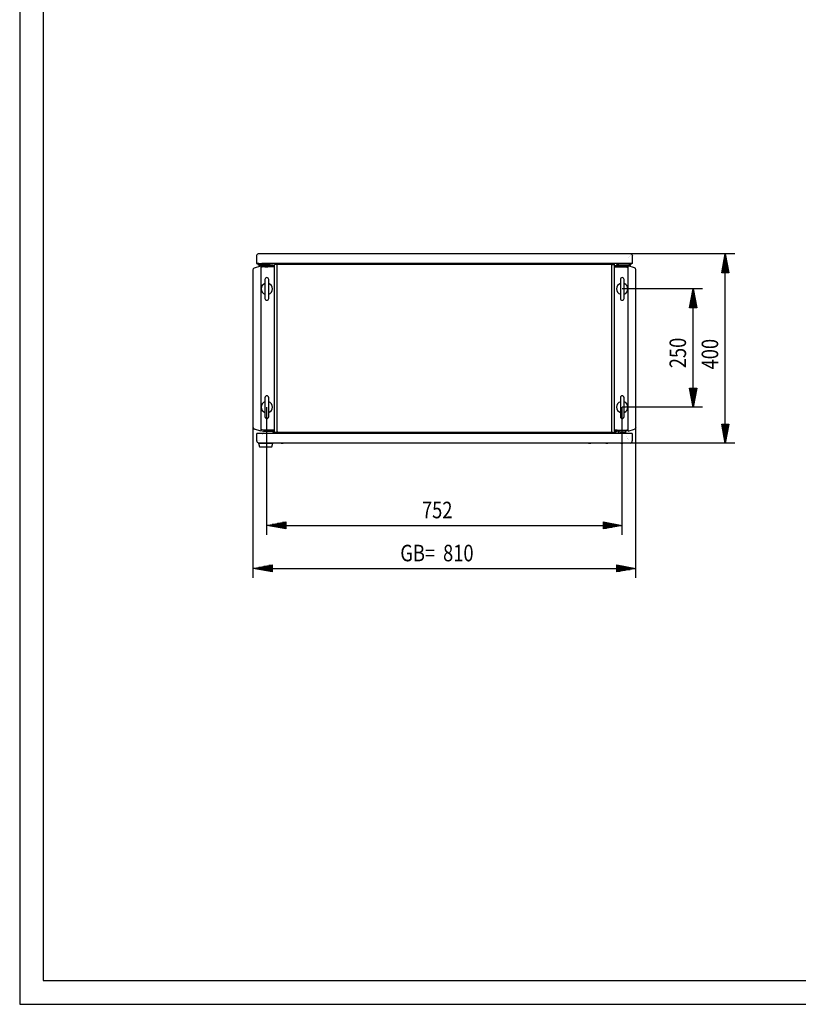
# Model space of a CAD drawing. Extents: x -6 to 5935, y 6 to 4206.
# Drawn here: x -6 to 1641, y 6 to 2088 of the extents above; entities that cross this region are included whole.
import ezdxf

# ---------------------------------------------------------------- set-up
doc = ezdxf.new("R2010")
doc.units = 0
doc.linetypes.add('STRICHPUNKT2', pattern=[18.5, 10, -4, 0.5, -4])
for name, color, linetype in [('1', 7, 'CONTINUOUS'), ('10', 7, 'CONTINUOUS'), ('49', 7, 'CONTINUOUS')]:
    doc.layers.add(name, color=color, linetype=linetype)

msp = doc.modelspace()

# ---------------------------------------------------------------- linework, layer by layer
at = {"layer": '1'}
for p, q in [((495.0699, 1590.9518), (494.8035, 1589.6124)), ((494.8035, 1589.6124), (494.8035, 1572.6124)), ((495.8286, 1592.0873), (495.0699, 1590.9518)), ((496.9641, 1592.846), (495.8286, 1592.0873)), ((498.3035, 1593.1124), (496.9641, 1592.846)), ((1286.3035, 1593.1124), (498.3035, 1593.1124)), ((498.5207, 1589.3952), (498.5213, 1589.396)), ((518.3035, 1593.1124), (512.3035, 1593.1124)), ((551.5235, 1593.1124), (547.0835, 1593.1124)), ((581.5235, 1593.1124), (577.0835, 1593.1124)), ((1207.5235, 1593.1124), (1203.0835, 1593.1124)), ((1237.5235, 1593.1124), (1233.0835, 1593.1124)), ((1272.3035, 1593.1124), (1266.3035, 1593.1124)), ((1282.3035, 1585.6138), (1282.3035, 1585.6124)), ((1284.6373, 1587.9477), (1284.6376, 1587.9465)), ((1286.0863, 1589.3952), (1286.0857, 1589.396)), ((1286.3035, 1593.1124), (1287.6429, 1592.846)), ((1287.6429, 1592.846), (1288.7784, 1592.0873)), ((1288.7784, 1592.0873), (1289.5371, 1590.9518)), ((1289.5371, 1590.9518), (1289.8035, 1589.6124)), ((1289.8035, 1572.6124), (1289.8035, 1589.6124)), ((487.9748, 1561.4013), (488.472, 1562.377)), ((488.472, 1562.377), (489.2463, 1563.1513)), ((489.2463, 1563.1513), (490.222, 1563.6484)), ((490.222, 1563.6484), (503.8035, 1568.0614)), ((494.8035, 1572.6124), (495.0699, 1572.6124)), ((495.0699, 1572.6124), (495.8286, 1572.6124)), ((495.8286, 1572.6124), (496.9641, 1572.6124)), ((495.8286, 1572.6124), (496.3035, 1572.6124)), ((496.4557, 1572.6124), (496.3035, 1572.6124)), ((496.8893, 1572.6124), (496.4557, 1572.6124)), ((497.5381, 1572.6124), (496.8893, 1572.6124)), ((496.9641, 1572.6124), (498.3035, 1572.6124)), ((498.3035, 1572.6124), (497.5381, 1572.6124)), ((498.146, 1570.8903), (497.8035, 1572.6124)), ((499.8035, 1572.6124), (497.8035, 1572.6124)), ((499.1215, 1569.4304), (498.146, 1570.8903)), ((498.3035, 1572.6124), (505.8035, 1572.6124)), ((500.5814, 1568.4549), (499.1215, 1569.4304)), ((499.8035, 1572.6124), (499.9938, 1571.6557)), ((499.9938, 1571.6557), (500.5357, 1570.8446)), ((500.5357, 1570.8446), (501.3468, 1570.3027)), ((502.3035, 1568.1124), (500.5814, 1568.4549)), ((501.3468, 1570.3027), (502.3035, 1570.1124)), ((510.3035, 1570.1124), (502.3035, 1570.1124)), ((528.8035, 1568.1124), (502.3035, 1568.1124)), ((510.1329, 1566.1026), (503.8034, 1564.046)), ((503.8035, 1566.149), (509.8506, 1568.0853)), ((503.8035, 1568.0614), (503.8035, 1218.1639)), ((1278.8025, 1572.6124), (505.8045, 1572.6124)), ((509.8506, 1568.0853), (509.6811, 1568.0516)), ((510.0221, 1568.1056), (509.8506, 1568.0853)), ((510.1947, 1568.1124), (510.0221, 1568.1056)), ((510.1329, 1566.1026), (510.148, 1566.1069)), ((510.148, 1566.1069), (510.1634, 1566.1099)), ((510.1634, 1566.1099), (510.179, 1566.1118)), ((510.179, 1566.1118), (510.1947, 1566.1124)), ((510.1947, 1568.1124), (531.3036, 1568.1124)), ((531.3036, 1566.1124), (510.1947, 1566.1124)), ((520.3035, 1570.1124), (510.3035, 1570.1124)), ((518.5535, 1570.1124), (512.0535, 1570.1124)), ((512.2036, 1568.1124), (512.2036, 1568.1124)), ((518.4036, 1568.1124), (512.2036, 1568.1124)), ((512.2036, 1566.1124), (518.4036, 1566.1124)), ((523.8035, 1570.1124), (520.3035, 1570.1124)), ((523.8035, 1570.1124), (528.8035, 1570.1124)), ((528.8035, 1570.1124), (528.8035, 1568.1124)), ((531.3036, 1568.1124), (531.0015, 1568.1124)), ((531.3036, 1568.1124), (531.3036, 1566.1124)), ((532.9478, 1566.1124), (531.3036, 1566.1124)), ((532.9478, 1215.6131), (532.9478, 1570.6131)), ((538.0056, 1570.6131), (532.9478, 1570.6131)), ((538.578, 1570.6131), (538.0056, 1570.6131)), ((538.578, 1569.6131), (538.578, 1570.6131)), ((1246.0297, 1570.6131), (538.578, 1570.6131)), ((538.578, 1570.4609), (538.578, 1570.6131)), ((538.578, 1570.0273), (538.578, 1570.4609)), ((538.578, 1216.6131), (538.578, 1569.6131)), ((538.578, 1217.6131), (538.578, 1568.6131)), ((1246.0297, 1570.4609), (1246.0297, 1570.6131)), ((1246.6021, 1570.6131), (1246.0297, 1570.6131)), ((1246.0297, 1570.6131), (1246.0297, 1569.6131)), ((1246.0297, 1216.6131), (1246.0297, 1569.6131)), ((1246.0297, 1568.6131), (1246.0297, 1569.3785)), ((1246.0297, 1217.6131), (1246.0297, 1568.6131)), ((1246.6021, 1570.6131), (1251.66, 1570.6131)), ((1246.6725, 1569.6131), (1246.7138, 1569.6131)), ((1251.66, 1215.6131), (1251.66, 1570.6131)), ((1274.4125, 1568.1124), (1251.66, 1568.1124)), ((1251.66, 1566.1124), (1274.4592, 1566.1069)), ((1252.3036, 1571.5124), (1252.3037, 1571.5124)), ((1253.3036, 1568.1124), (1253.6057, 1568.1124)), ((1255.8035, 1570.1124), (1255.8035, 1568.1124)), ((1260.8035, 1570.1124), (1255.8035, 1570.1124)), ((1257.7036, 1568.1124), (1255.8035, 1568.1124)), ((1257.7036, 1568.1124), (1282.3035, 1568.1124)), ((1260.8035, 1570.1124), (1264.3035, 1570.1124)), ((1264.3035, 1570.1124), (1274.3035, 1570.1124)), ((1266.0535, 1570.1124), (1272.5535, 1570.1124)), ((1274.3035, 1570.1124), (1282.3035, 1570.1124)), ((1274.4125, 1568.1124), (1274.5851, 1568.1056)), ((1274.4282, 1566.1118), (1274.4125, 1566.1124)), ((1274.4438, 1566.1099), (1274.4282, 1566.1118)), ((1274.4592, 1566.1069), (1274.4438, 1566.1099)), ((1274.4592, 1566.1069), (1280.8035, 1564.0461)), ((1274.5851, 1568.1056), (1274.7566, 1568.0853)), ((1274.7566, 1568.0853), (1274.926, 1568.0516)), ((1274.926, 1568.0516), (1275.0923, 1568.0047)), ((1280.8035, 1566.149), (1275.0923, 1568.0047)), ((1286.3035, 1572.6124), (1278.8035, 1572.6124)), ((1294.3851, 1563.6484), (1280.8035, 1568.0614)), ((1280.8035, 1218.1639), (1280.8035, 1568.0614)), ((1283.2602, 1570.3027), (1282.3035, 1570.1124)), ((1282.3035, 1568.1124), (1284.0256, 1568.4549)), ((1284.0713, 1570.8446), (1283.2602, 1570.3027)), ((1284.0256, 1568.4549), (1285.4855, 1569.4304)), ((1284.6132, 1571.6557), (1284.0713, 1570.8446)), ((1284.8035, 1572.6124), (1284.6132, 1571.6557)), ((1284.8035, 1572.6124), (1286.8035, 1572.6124)), ((1285.4855, 1569.4304), (1286.4609, 1570.8903)), ((1287.6429, 1572.6124), (1286.3035, 1572.6124)), ((1286.3035, 1572.6124), (1287.0689, 1572.6124)), ((1286.4609, 1570.8903), (1286.8035, 1572.6124)), ((1287.0689, 1572.6124), (1287.7177, 1572.6124)), ((1288.7784, 1572.6124), (1287.6429, 1572.6124)), ((1287.7177, 1572.6124), (1288.1512, 1572.6124)), ((1288.1512, 1572.6124), (1288.3035, 1572.6124)), ((1288.3035, 1572.6124), (1288.7784, 1572.6124)), ((1289.5371, 1572.6124), (1288.7784, 1572.6124)), ((1289.8035, 1572.6124), (1289.5371, 1572.6124)), ((1295.3608, 1563.1513), (1294.3851, 1563.6484)), ((1296.1351, 1562.377), (1295.3608, 1563.1513)), ((1296.6322, 1561.4013), (1296.1351, 1562.377)), ((487.8035, 1560.3197), (487.9748, 1561.4013)), ((487.8035, 1225.9055), (487.8035, 1560.3197)), ((487.8035, 1545.1126), (487.8035, 1551.1126)), ((1296.8035, 1560.3197), (1296.6322, 1561.4013)), ((1296.8035, 1225.9055), (1296.8035, 1560.3197)), ((1296.8035, 1538.1126), (1296.8035, 1558.1126)), ((512.3033, 1539.1129), (512.3033, 1499.1129)), ((520.3033, 1499.1129), (520.3033, 1539.1129)), ((1264.3033, 1539.1129), (1264.3033, 1499.1129)), ((1272.3033, 1499.1129), (1272.3033, 1539.1129)), ((1296.8035, 1290.8926), (1296.8035, 1295.3326)), ((512.3033, 1289.1129), (512.3033, 1249.1129)), ((520.3033, 1249.1129), (520.3033, 1289.1129)), ((1264.3033, 1289.1129), (1264.3033, 1249.1129)), ((1272.3033, 1249.1129), (1272.3033, 1289.1129)), ((487.8035, 1235.1126), (487.8035, 1241.1126)), ((1296.8035, 1228.1126), (1296.8035, 1248.1126)), ((487.8035, 1225.9055), (487.9748, 1224.824)), ((487.9748, 1224.824), (488.472, 1223.8483)), ((488.472, 1223.8483), (489.2463, 1223.074)), ((489.2463, 1223.074), (490.222, 1222.5768)), ((503.8035, 1218.1639), (490.222, 1222.5768)), ((1289.3036, 1213.6125), (495.3036, 1213.6125)), ((495.3036, 1197.6125), (495.3036, 1213.6125)), ((495.3036, 1197.5825), (495.3036, 1213.6125)), ((510.1329, 1220.1223), (503.8036, 1222.1788)), ((503.8036, 1220.0759), (509.5149, 1218.2202)), ((506.2986, 1212.6128), (506.3036, 1212.6128)), ((506.3036, 1211.1125), (506.2986, 1211.1125)), ((506.3036, 1210.4991), (506.2986, 1210.4991)), ((508.4972, 1216.1125), (508.4972, 1216.1125)), ((509.6811, 1218.1733), (509.5149, 1218.2202)), ((509.8506, 1218.1396), (509.6811, 1218.1733)), ((510.0221, 1218.1193), (509.8506, 1218.1396)), ((510.1947, 1218.1125), (510.0221, 1218.1193)), ((510.1329, 1220.1223), (510.148, 1220.118)), ((510.148, 1220.118), (510.1634, 1220.115)), ((510.1634, 1220.115), (510.179, 1220.1131)), ((510.179, 1220.1131), (510.1947, 1220.1125)), ((532.9478, 1220.1125), (510.1947, 1220.1125)), ((510.1947, 1218.1125), (531.3036, 1218.1125)), ((512.2036, 1220.1125), (518.4036, 1220.1125)), ((526.9036, 1220.1125), (531.3036, 1220.1125)), ((528.2047, 1217.8537), (526.9036, 1218.1125)), ((529.3078, 1217.1167), (528.2047, 1217.8537)), ((530.0448, 1216.0136), (529.3078, 1217.1167)), ((530.3036, 1214.7125), (530.0448, 1216.0136)), ((530.3036, 1213.6125), (530.3036, 1214.7125)), ((531.0015, 1218.1125), (531.8925, 1216.779)), ((531.3036, 1218.1125), (531.0015, 1218.1125)), ((531.3036, 1218.1125), (531.3036, 1220.1125)), ((531.8925, 1216.779), (532.3036, 1214.7125)), ((532.3036, 1214.7125), (532.3036, 1213.6125)), ((538.0056, 1215.6131), (532.9478, 1215.6131)), ((538.0056, 1215.6131), (538.578, 1215.6131)), ((538.578, 1217.6131), (538.578, 1216.8477)), ((538.578, 1216.8477), (538.578, 1216.1989)), ((538.578, 1215.6131), (538.578, 1216.6131)), ((538.578, 1216.6131), (538.578, 1216.1989)), ((538.578, 1216.1989), (538.578, 1215.7653)), ((538.578, 1215.7653), (538.578, 1215.6131)), ((1246.0297, 1215.6131), (538.578, 1215.6131)), ((1246.0297, 1217.6131), (1246.0297, 1216.8477)), ((1246.0297, 1216.8477), (1246.0297, 1216.1989)), ((1246.0297, 1216.6131), (1246.0297, 1215.6131)), ((1246.0297, 1216.6131), (1246.0297, 1216.1989)), ((1246.0297, 1216.1989), (1246.0297, 1215.7653)), ((1246.0297, 1215.7653), (1246.0297, 1215.6131)), ((1246.0297, 1215.6131), (1246.6021, 1215.6131)), ((1246.6021, 1215.6131), (1251.66, 1215.6131)), ((1252.7146, 1216.779), (1252.3036, 1214.7125)), ((1252.3036, 1214.7125), (1252.3037, 1214.7125)), ((1252.3036, 1214.7125), (1252.3036, 1213.6125)), ((1253.6057, 1218.1125), (1252.7146, 1216.779)), ((1253.3036, 1218.1125), (1253.3036, 1220.1125)), ((1253.3036, 1220.1125), (1274.4125, 1220.1125)), ((1257.7036, 1220.1125), (1253.3036, 1220.1125)), ((1274.4125, 1218.1125), (1253.3036, 1218.1125)), ((1253.3036, 1218.1125), (1253.6057, 1218.1125)), ((1254.3036, 1214.7125), (1254.5624, 1216.0136)), ((1254.3036, 1213.6125), (1254.3036, 1214.7125)), ((1254.5624, 1216.0136), (1255.2994, 1217.1167)), ((1255.2994, 1217.1167), (1256.4025, 1217.8537)), ((1256.4025, 1217.8537), (1257.7036, 1218.1125)), ((1259.3036, 1214.1125), (1259.3036, 1213.6125)), ((1275.3036, 1218.1125), (1263.3036, 1218.1125)), ((1275.3036, 1215.1125), (1263.8036, 1215.1125)), ((1273.4036, 1215.1125), (1265.2036, 1215.1125)), ((1266.2036, 1218.1125), (1266.3036, 1218.1125)), ((1266.3036, 1215.1125), (1272.3036, 1215.1125)), ((1266.9171, 1215.1125), (1271.6901, 1215.1125)), ((1272.3036, 1218.1125), (1272.4036, 1218.1125)), ((1274.4282, 1220.1131), (1274.4125, 1220.1125)), ((1274.4125, 1218.1125), (1274.5851, 1218.1193)), ((1274.4438, 1220.115), (1274.4282, 1220.1131)), ((1274.4592, 1220.118), (1274.4438, 1220.115)), ((1274.4743, 1220.1223), (1274.4592, 1220.118)), ((1274.4743, 1220.1223), (1280.8035, 1222.1788)), ((1274.5851, 1218.1193), (1274.7566, 1218.1396)), ((1274.7566, 1218.1396), (1274.926, 1218.1733)), ((1274.926, 1218.1733), (1275.0923, 1218.2202)), ((1280.8035, 1220.0759), (1275.0923, 1218.2202)), ((1275.3036, 1218.1125), (1275.3036, 1215.1125)), ((1278.3086, 1213.6125), (1278.3086, 1213.6125)), ((1280.8035, 1218.1639), (1294.3851, 1222.5768)), ((1287.3036, 1213.6125), (1287.3036, 1213.6125)), ((1289.3036, 1213.6125), (1288.9611, 1213.6125)), ((1289.3036, 1213.6125), (1289.3036, 1197.6125)), ((1295.3608, 1223.074), (1294.3851, 1222.5768)), ((1296.1351, 1223.8483), (1295.3608, 1223.074)), ((1296.6322, 1224.824), (1296.1351, 1223.8483)), ((1296.8035, 1225.9055), (1296.6322, 1224.824)), ((495.3036, 1197.6125), (495.3036, 1197.6125)), ((495.6439, 1195.8719), (495.3036, 1197.5825)), ((496.6128, 1194.4217), (495.6439, 1195.8719)), ((498.063, 1193.4528), (496.6128, 1194.4217)), ((497.3036, 1197.6125), (497.3036, 1197.5825)), ((499.7736, 1193.1125), (498.063, 1193.4528)), ((529.0972, 1193.1125), (499.0972, 1193.1125)), ((499.0972, 1193.1125), (501.0972, 1185.1125)), ((1284.8036, 1193.1125), (499.7736, 1193.1125)), ((499.8001, 1197.5825), (499.8001, 1197.5825)), ((499.8036, 1197.6125), (499.8036, 1197.6125)), ((499.8036, 1197.6001), (499.8036, 1197.6001)), ((499.8036, 1193.1125), (499.8036, 1193.1125)), ((1284.8036, 1193.1125), (499.8036, 1193.1125)), ((500.8972, 1198.6937), (500.8972, 1198.6795)), ((501.7972, 1193.1125), (503.7972, 1193.1125)), ((501.7972, 1193.1125), (501.7972, 1193.1125)), ((501.7972, 1193.1125), (526.3972, 1193.1125)), ((503.7972, 1193.1125), (502.8472, 1193.1125)), ((505.5972, 1193.1125), (503.4772, 1193.1125)), ((507.9172, 1193.1125), (503.4772, 1193.1125)), ((507.9172, 1193.1125), (507.9172, 1193.1125)), ((524.3972, 1193.1125), (526.3972, 1193.1125)), ((525.3472, 1193.1125), (524.3972, 1193.1125)), ((526.3972, 1193.1125), (526.3972, 1193.1125)), ((527.0972, 1185.1125), (529.0972, 1193.1125)), ((546.5832, 1193.1125), (551.0232, 1193.1125)), ((551.0232, 1193.1125), (551.0232, 1193.1125)), ((1197.0836, 1193.1125), (1201.5236, 1193.1125)), ((1201.5236, 1193.1125), (1201.5236, 1193.1125)), ((1233.5832, 1193.1125), (1238.0232, 1193.1125)), ((1238.0232, 1193.1125), (1238.0232, 1193.1125)), ((1265.2836, 1193.1125), (1269.7236, 1193.1125)), ((1269.7236, 1193.1125), (1269.7236, 1193.1125)), ((1284.8036, 1193.1125), (1286.5257, 1193.4551)), ((1284.8036, 1193.1125), (1284.8036, 1193.1125)), ((1286.5257, 1193.4551), (1287.9856, 1194.4305)), ((1287.9856, 1194.4305), (1288.9611, 1195.8904)), ((1288.9611, 1195.8904), (1289.3036, 1197.6125)), ((1289.3036, 1197.6125), (1289.3036, 1197.6125)), ((501.0972, 1185.1125), (527.0972, 1185.1125)), ((506.9472, 1185.1125), (521.2472, 1185.1125))]:
    msp.add_line(p, q, dxfattribs=at)
at = {"layer": '1', "color": 1, "linetype": 'STRICHPUNKT2'}
msp.add_line((1269.3036, 1214.6125), (1269.3036, 1214.5125), dxfattribs=at)
at = {"layer": '1'}
for centre, radius, start, end in [((516.3033, 1539.1129), 4, 0, 180), ((1268.3033, 1539.1129), 4, 0, 180), ((516.3033, 1519.1129), 12, 109.4712206, -109.4712206), ((516.3033, 1519.1129), 12, -70.5287794, 70.5287794), ((1268.3033, 1519.1129), 12, 109.4712206, -109.4712206), ((1268.3033, 1519.1129), 12, -70.5287794, 70.5287794), ((516.3033, 1499.1129), 4, 180, 0), ((1268.3033, 1499.1129), 4, 180, 0), ((516.3033, 1289.1129), 4, 0, 180), ((1268.3033, 1289.1129), 4, 0, 180), ((516.3033, 1269.1129), 12, 109.4712206, -109.4712206), ((516.3033, 1269.1129), 12, -70.5287794, 70.5287794), ((1268.3033, 1269.1129), 12, 109.4712206, 180), ((1268.3033, 1269.1129), 12, 109.4712206, -109.4712206), ((1268.3033, 1269.1129), 12, -70.5287794, 70.5287794), ((1268.3033, 1269.1129), 12, 0, 70.5287794), ((1268.3033, 1269.1129), 12, 180, -109.4712206), ((1268.3033, 1269.1129), 12, -70.5287794, 0), ((516.3033, 1249.1129), 4, 180, 0), ((1268.3033, 1249.1129), 4, 180, 0), ((1263.3036, 1214.1125), 4, 90, 180), ((1263.8036, 1213.6125), 1.5, 90, 180), ((1281.3036, 1201.1125), 6, 119.9448824, 120), ((1281.3036, 1201.1125), 3, 135.1675416, 135.3585296), ((1281.3036, 1201.1125), 1.5, 135.3350846, 135.7170732), ((1281.3036, 1201.1125), 1.5, -45.7170732, -45.3350846)]:
    msp.add_arc(centre, radius, start, end, dxfattribs=at)
at = {"layer": '10', "color": 4}
for p, q in [((-6.4284, 4206.3962), (-6.4284, 6.3962)), ((43.5716, 4156.3962), (43.5716, 56.3961)), ((43.5716, 56.3961), (5883.5716, 56.3961)), ((-6.4284, 6.3962), (5933.5716, 6.3962))]:
    msp.add_line(p, q, dxfattribs=at)
at = {"layer": '49', "color": 4}
for p, q in [((1506.3035, 1593.1124), (1286.3035, 1593.1124)), ((1478.8035, 1553.1124), (1486.3035, 1593.1124)), ((1486.3035, 1593.1124), (1493.8035, 1553.1124)), ((1486.3035, 1554.1124), (1486.3035, 1592.1124)), ((1482.3035, 1554.1124), (1482.3035, 1570.7791)), ((1484.3035, 1554.1124), (1484.3035, 1581.4457)), ((1488.3035, 1554.1124), (1488.3035, 1581.4457)), ((1490.3035, 1554.1124), (1490.3035, 1570.7791)), ((1493.8035, 1553.1124), (1478.8035, 1553.1124)), ((1480.3035, 1554.1124), (1480.3035, 1560.1124)), ((1486.3035, 1233.1125), (1486.3035, 1553.1124)), ((1492.3035, 1554.1124), (1492.3035, 1560.1124)), ((1438.3033, 1519.1129), (1268.3033, 1519.1129)), ((1410.8033, 1479.1129), (1418.3033, 1519.1129)), ((1416.3033, 1480.1129), (1416.3033, 1507.4462)), ((1418.3033, 1519.1129), (1425.8033, 1479.1129)), ((1418.3033, 1480.1129), (1418.3033, 1518.1129)), ((1420.3033, 1480.1129), (1420.3033, 1507.4462)), ((1425.8033, 1479.1129), (1410.8033, 1479.1129)), ((1412.3033, 1480.1129), (1412.3033, 1486.1129)), ((1414.3033, 1480.1129), (1414.3033, 1496.7795)), ((1418.3033, 1309.1129), (1418.3033, 1479.1129)), ((1422.3033, 1480.1129), (1422.3033, 1496.7795)), ((1424.3033, 1480.1129), (1424.3033, 1486.1129)), ((1418.3033, 1269.1129), (1410.8033, 1309.1129)), ((1410.8033, 1309.1129), (1425.8033, 1309.1129)), ((1412.3033, 1308.1129), (1412.3033, 1302.1129)), ((1414.3033, 1308.1129), (1414.3033, 1291.4462)), ((1416.3033, 1308.1129), (1416.3033, 1280.7795)), ((1425.8033, 1309.1129), (1418.3033, 1269.1129)), ((1418.3033, 1308.1129), (1418.3033, 1270.1129)), ((1420.3033, 1308.1129), (1420.3033, 1280.7795)), ((1422.3033, 1308.1129), (1422.3033, 1291.4462)), ((1424.3033, 1308.1129), (1424.3033, 1302.1129)), ((516.3033, 999.1129), (516.3033, 1269.1129)), ((1438.3033, 1269.1129), (1268.3033, 1269.1129)), ((1268.3033, 999.1129), (1268.3033, 1269.1129)), ((487.8035, 908.1126), (487.8035, 1235.1126)), ((1486.3035, 1193.1125), (1478.8035, 1233.1125)), ((1478.8035, 1233.1125), (1493.8035, 1233.1125)), ((1480.3035, 1232.1125), (1480.3035, 1226.1125)), ((1482.3035, 1232.1125), (1482.3035, 1215.4458)), ((1484.3035, 1232.1125), (1484.3035, 1204.7792)), ((1493.8035, 1233.1125), (1486.3035, 1193.1125)), ((1486.3035, 1232.1125), (1486.3035, 1194.1125)), ((1488.3035, 1232.1125), (1488.3035, 1204.7792)), ((1490.3035, 1232.1125), (1490.3035, 1215.4458)), ((1492.3035, 1232.1125), (1492.3035, 1226.1125)), ((1296.8035, 908.1127), (1296.8035, 1228.1126)), ((1506.3035, 1193.1125), (1284.8036, 1193.1125)), ((516.3033, 1019.1129), (556.3033, 1026.6129)), ((555.3033, 1021.1129), (527.9699, 1021.1129)), ((555.3033, 1023.1129), (538.6366, 1023.1129)), ((555.3033, 1025.1129), (549.3033, 1025.1129)), ((556.3033, 1026.6129), (556.3033, 1011.6129)), ((1228.3033, 1011.6129), (1228.3033, 1026.6129)), ((1228.3033, 1026.6129), (1268.3033, 1019.1129)), ((1229.3033, 1025.1129), (1235.3033, 1025.1129)), ((1229.3033, 1023.1129), (1245.9699, 1023.1129)), ((1229.3033, 1021.1129), (1256.6366, 1021.1129)), ((556.3033, 1011.6129), (516.3033, 1019.1129)), ((555.3033, 1019.1129), (517.3033, 1019.1129)), ((555.3033, 1017.1129), (527.9699, 1017.1129)), ((555.3033, 1015.1129), (538.6366, 1015.1129)), ((555.3033, 1013.1129), (549.3033, 1013.1129)), ((556.3033, 1019.1129), (1228.3033, 1019.1129)), ((1268.3033, 1019.1129), (1228.3033, 1011.6129)), ((1229.3033, 1019.1129), (1267.3033, 1019.1129)), ((1229.3033, 1017.1129), (1256.6366, 1017.1129)), ((1229.3033, 1015.1129), (1245.9699, 1015.1129)), ((1229.3033, 1013.1129), (1235.3033, 1013.1129)), ((487.8035, 928.1126), (527.8035, 935.6126)), ((527.8035, 920.6126), (487.8035, 928.1126)), ((526.8035, 928.1126), (488.8035, 928.1126)), ((526.8035, 930.1126), (499.4702, 930.1126)), ((526.8035, 926.1126), (499.4702, 926.1126)), ((526.8035, 932.1126), (510.1369, 932.1126)), ((526.8035, 924.1126), (510.1369, 924.1126)), ((526.8035, 934.1126), (520.8035, 934.1126)), ((526.8035, 922.1126), (520.8035, 922.1126)), ((527.8035, 935.6126), (527.8035, 920.6126)), ((527.8035, 928.1126), (1256.8035, 928.1127)), ((1256.8035, 920.6127), (1256.8035, 935.6127)), ((1256.8035, 935.6127), (1296.8035, 928.1127)), ((1296.8035, 928.1127), (1256.8035, 920.6127)), ((1257.8035, 934.1127), (1263.8035, 934.1127)), ((1257.8035, 932.1127), (1274.4702, 932.1127)), ((1257.8035, 930.1127), (1285.1369, 930.1127)), ((1257.8035, 928.1127), (1295.8035, 928.1127)), ((1257.8035, 926.1127), (1285.1369, 926.1127)), ((1257.8035, 924.1127), (1274.4702, 924.1127)), ((1257.8035, 922.1127), (1263.8035, 922.1127))]:
    msp.add_line(p, q, dxfattribs=at)

# ---------------------------------------------------------------- texts
at = {"layer": '49', "color": 2, "width": 0.812}
for s, rotation, p in [('250', 90, (1403.3033, 1351.3738)), ('400', 90.0000009, (1471.3035, 1348.8734)), ('GB=', 0.0000005, (798.7354, 943.1126)), ('810', 0.0000005, (889.2135, 943.1126))]:
    msp.add_text(s, height=35, rotation=rotation, dxfattribs=at).set_placement(p)
msp.add_text('752', height=35, dxfattribs=at).set_placement((844.5442, 1034.1129))

doc.saveas('drawing.dxf')
